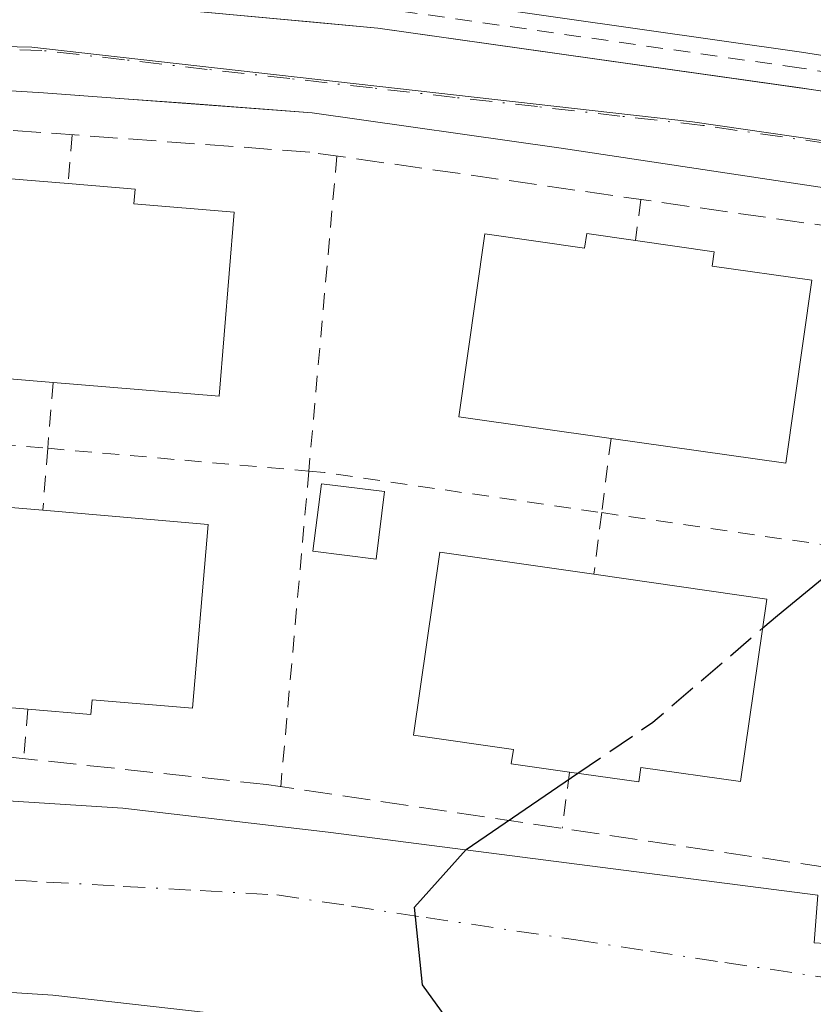
# Model space of a CAD drawing. Units: metres. Extents: x 603733 to 607304, y 4740782 to 4743147.
# Drawn here: x 606512 to 606559, y 4742070 to 4742128 of the extents above; entities that cross this region are included whole.
import ezdxf

# ---------------------------------------------------------------- set-up
doc = ezdxf.new("R2010")
doc.units = ezdxf.units.M
doc.header["$MEASUREMENT"] = 0
for name, pattern in [('DGN Style 2', [1.6480167562047852, 0.988810053722871, -0.6592067024819142]), ('DGN Style 3', [2.307223458686699, 1.648016756204785, -0.6592067024819142]), ('DGN Style 4', [2.6384748266838614, 1.318413404963828, -0.6592067024819142, 0.001648016756204785, -0.6592067024819142])]:
    doc.linetypes.add(name, pattern=pattern)
for name, color, linetype, lineweight in [('Alambrada', 7, 'DGN Style 2', 0), ('Carril bici Cxs', 92, 'Continuous', 0), ('Carril bici eje', 6, 'DGN Style 2', 13), ('Curva de nivel maestra', 30, 'Continuous', 30), ('Curva de nivel maestra oculto', 30, 'DGN Style 3', 30), ('Edificación Cxs', 1, 'Continuous', 13), ('Edificación ligera Cxs', 1, 'Continuous', 0), ('Elemento construido', 1, 'Continuous', 0), ('Muro lineal', 1, 'DGN Style 3', 13), ('Núcleo urbano CxS', 7, 'Continuous', 0), ('Parque-jardín CxS', 135, 'Continuous', 0), ('Vegetación y arbolados urbanos CxS', 151, 'Continuous', 0), ('Vía urbana Cxs', 4, 'Continuous', 0), ('Vía urbana eje', 4, 'DGN Style 4', 0)]:
    doc.layers.add(name, color=color, linetype=linetype, lineweight=lineweight)

# ---------------------------------------------------------------- blocks, each defined once
blk = doc.blocks.new('*U15')
at = {"layer": 'Vegetación y arbolados urbanos CxS', "color": 151, "linetype": 'Continuous', "lineweight": 0}
blk.add_polyline3d([(606756.6026999997, 4742128.927100001, 454.4841000000015), (606736.5897000004, 4742110.106100001, 452.9312999999966), (606723.3432999998, 4742097.6459, 451.3730999999971), (606659.8673, 4742106.6527, 449.2523999999976), (606657.6557, 4742106.976100001, 449.1763000000064), (606573.6343, 4742119.2719, 450.163400000005), (606552.1303000003, 4742122.376700001, 451.3996999999945), (606516.6672999999, 4742126.3915, 453.1803999999975), (606512.6205000002, 4742126.849500001, 453.3828000000067), (606475.7808999997, 4742127.684900001, 454.4131999999955), (606472.4215000002, 4742127.761700001, 454.4967000000034), (606460.3718999998, 4742128.036900001, 454.8935999999958), (606419.9974999996, 4742125.6613, 455.8843000000052)], dxfattribs=at)
blk = doc.blocks.new('*U46')
at = {"layer": 'Vía urbana Cxs', "color": 4, "linetype": 'Continuous', "lineweight": 0}
for points in [[(606543.1700999998, 4742066.870100001, 450.6209999999992), (606513.8701, 4742070.1801, 452.9691000000021), (606505.2045, 4742070.7422, 452.234500000006), (606502.9216, 4742070.8903, 452.3567000000039), (606495.6801000005, 4742071.360099999, 453.0950000000012), (606486.9301000005, 4742071.8301, 452.8880999999965), (606486.9301000005, 4742074.4301, 452.3788000000059), (606486.7139999997, 4742074.462400001, 452.3870000000024), (606485.3901000004, 4742074.6601, 452.4363000000012), (606483.0701000001, 4742074.350099999, 452.5478000000003), (606481.6401000004, 4742073.720100001, 452.5764999999956), (606479.8501000004, 4742072.220100001, 452.5807000000059), (606479.3701, 4742071.590100001, 452.6226000000024), (606479.1401000004, 4742070.6501, 452.6889999999985), (606479.3701, 4742047.960100001, 452.4232000000048)], [(606520.5500999996, 4742129.1601, 453.036500000002), (606527.9513999998, 4742128.4757, 452.6054000000004), (606529.2973999997, 4742128.351199999, 452.5421999999963), (606533.3102000002, 4742127.9801, 452.3506999999955), (606543.3455999997, 4742126.5636, 451.9186999999947), (606544.4738999996, 4742126.404300001, 451.859500000006), (606558.6063999999, 4742124.409499999, 452.0320000000065), (606559.7774, 4742124.244200001, 452.0703000000067), (606568.5201000003, 4742123.0101, 450.7924999999959), (606568.8257999998, 4742123.0101, 450.749100000001), (606569.5100999996, 4742123.0101, 450.6518000000069), (606570.3300999999, 4742123.210100001, 450.6013999999996), (606570.4835999999, 4742123.3191, 450.610400000005), (606570.9308000002, 4742123.636700001, 450.6156999999948), (606571.0201000003, 4742123.700099999, 450.6129999999976), (606571.4901000002, 4742124.4001, 450.652700000006), (606571.5071999999, 4742124.5109, 450.6699999999983), (606571.6294, 4742125.3049, 450.7814999999973), (606571.9868000001, 4742127.626800001, 450.9823000000034), (606573.2401000002, 4742135.770099999, 450.6445999999996)], [(606566.2600999996, 4742117.5001, 450.6312000000034), (606544.2901, 4742120.8101, 452.1759000000021), (606529.4001000002, 4742122.9301, 453.6778999999952), (606522.1195, 4742123.4692, 453.3920999999973), (606518.1529000001, 4742123.763, 453.3861000000034), (606513.3300999999, 4742124.120100001, 453.5218000000023), (606497.9700999996, 4742125.0601, 454.3953000000038)], [(606499.6201, 4742082.530099999, 452.8644000000059), (606518.0601000005, 4742081.350099999, 452.0247999999993), (606530.3400999998, 4742079.9301, 451.3356000000058), (606559.6401000004, 4742076.1501, 449.7845999999991)]]:
    blk.add_polyline3d(points, dxfattribs=at)

msp = doc.modelspace()

# ---------------------------------------------------------------- linework, layer by layer
at = {"layer": 'Alambrada', "color": 7, "linetype": 'DGN Style 2', "lineweight": 0, "extrusion": (0.05444264387084798, 0.6623854999022337, 0.7471823392235794), "elevation": 3174472.382042168, "flags": 128}
msp.add_lwpolyline([(-216023.1669109968, -3568141.973098575), (-216023.1669109967, -3568138.051905235)], dxfattribs=at)
at = {"layer": 'Alambrada', "color": 7, "linetype": 'DGN Style 2', "lineweight": 0, "extrusion": (0.000159119307984616, 0.001785379482038358, 0.9999983935492851), "elevation": 9017.841098204108, "flags": 128}
msp.add_lwpolyline([(606530.7900466045, 4742111.797767667), (606529.1111412318, 4742092.959837643)], dxfattribs=at)
at = {"layer": 'Alambrada', "color": 7, "linetype": 'DGN Style 2', "lineweight": 0, "extrusion": (0.088528131392809, 0.6777935071791139, 0.7299032343933913), "elevation": 3268203.428352764, "flags": 128}
msp.add_lwpolyline([(12721.53936884436, -3489164.245072657), (12721.53936884436, -3489160.859953279)], dxfattribs=at)
at = {"layer": 'Alambrada', "color": 7, "linetype": 'DGN Style 2', "lineweight": 0, "extrusion": (-0.05395194446347494, -0.6758082415122275, 0.7351002709785659), "elevation": -3237140.328344302, "flags": 128}
msp.add_lwpolyline([(227213.3554065462, 3510659.880778071), (227213.3554065461, 3510654.513192093)], dxfattribs=at)
at = {"layer": 'Alambrada', "color": 7, "linetype": 'DGN Style 2', "lineweight": 0, "extrusion": (0.07691469142862474, -0.006721891809661484, 0.9970150181481414), "elevation": 15227.52681601495, "flags": 128}
msp.add_lwpolyline([(4776900.942294135, -190729.8310994185), (4776900.942294135, -190745.996552083)], dxfattribs=at)
at = {"layer": 'Alambrada', "color": 7, "linetype": 'DGN Style 2', "lineweight": 0, "extrusion": (-0.07437520018180509, -0.5856402428240131, 0.8071516806542297), "elevation": -2821909.831287893, "flags": 128}
msp.add_lwpolyline([(4274.790131012443, 3859048.012321822), (4274.790131012443, 3859042.480802218)], dxfattribs=at)
at = {"layer": 'Alambrada', "color": 7, "linetype": 'DGN Style 2', "lineweight": 0, "extrusion": (0.03225646835067553, 0.4039468813120623, 0.9142135622095094), "elevation": 1935537.601363302, "flags": 128}
msp.add_lwpolyline([(-227118.3210678863, -4365490.807138217), (-227118.3210678863, -4365486.739599017)], dxfattribs=at)
at = {"layer": 'Alambrada', "color": 7, "linetype": 'DGN Style 2', "lineweight": 0, "extrusion": (0.006495196857774013, -0.0005676553564664739, 0.9999787448666972), "elevation": 1702.518109651127, "flags": 128}
msp.add_lwpolyline([(606497.8270869323, 4742104.597373942), (606513.4425213562, 4742103.232673721)], dxfattribs=at)
at = {"layer": 'Alambrada', "color": 7, "linetype": 'DGN Style 2', "lineweight": 0, "extrusion": (-0.01198586544926463, -0.1344825367940506, 0.9908434721624142), "elevation": -644548.9015543852, "flags": 128}
msp.add_lwpolyline([(183159.5219389106, 4733541.362118824), (183159.5219389106, 4733522.250253982)], dxfattribs=at)
at = {"layer": 'Alambrada', "color": 7, "linetype": 'DGN Style 2', "lineweight": 0, "extrusion": (0.1544143165472744, 0.9010647047292998, 0.405263638556851), "elevation": 4366781.426968396, "flags": 128}
msp.add_lwpolyline([(203157.2351872511, -1935291.097157354), (203156.295910071, -1935291.28880035), (203139.5513538221, -1935292.362963717)], dxfattribs=at)
at = {"layer": 'Alambrada', "color": 7, "linetype": 'DGN Style 2', "lineweight": 0, "extrusion": (0.03036072757490417, 0.239041210721099, 0.9705346597613678), "elevation": 1152412.644951817, "flags": 128}
msp.add_lwpolyline([(-4216.783912747989, -4639755.333298801), (-4216.783912747873, -4639751.510282408)], dxfattribs=at)
at = {"layer": 'Alambrada', "color": 7, "linetype": 'DGN Style 2', "lineweight": 0, "extrusion": (0.1239828456602853, -0.01794421262634031, 0.9921220989450839), "elevation": -9441.697280116277, "flags": 128}
msp.add_lwpolyline([(4780080.245189289, 78396.06042176601), (4780080.245189289, 78379.51836946979)], dxfattribs=at)
at = {"layer": 'Alambrada', "color": 7, "linetype": 'DGN Style 2', "lineweight": 0, "extrusion": (-0.05246565582092768, -0.647076423424533, 0.7606178128386126), "elevation": -3099967.153130601, "flags": 128}
msp.add_lwpolyline([(221292.605760117, 3632696.296757634), (221292.6057601171, 3632692.392413376)], dxfattribs=at)
at = {"layer": 'Alambrada', "color": 7, "linetype": 'DGN Style 2', "lineweight": 0, "extrusion": (-0.07375717407549946, -0.576335127912318, 0.8138781847467647), "elevation": -2777396.727167003, "flags": 128}
msp.add_lwpolyline([(-326.3406418398954, 3891184.923219222), (-326.340641839779, 3891180.761167457)], dxfattribs=at)
at = {"layer": 'Carril bici Cxs', "color": 92, "linetype": 'Continuous', "lineweight": 0}
for points in [[(606478.039, 4742133.757099999, 454.3659999999945), (606478.7396, 4742133.727299999, 454.3662999999942), (606481.9911000002, 4742133.589000001, 454.3653000000049), (606488.4879000002, 4742133.4702, 454.2415000000037), (606488.5020000003, 4742133.469900001, 454.241200000004), (606499.2573999995, 4742133.112700001, 455.1203999999998), (606499.2796, 4742133.1117, 455.1199999999953), (606514.6783999996, 4742132.238600001, 453.3366999999998), (606514.7122, 4742132.236099999, 453.3359999999957), (606514.7229000004, 4742132.234999999, 453.3358000000007), (606529.6058, 4742130.687100001, 452.6147999999957), (606529.6413000004, 4742130.682700001, 452.6131000000024), (606558.6529000001, 4742126.555199999, 453.0007000000041), (606558.6686000006, 4742126.5529, 453.0035999999964), (606568.8738000002, 4742124.9265, 451.6830000000046), (606571.3558, 4742124.530900001, 450.7209000000003), (606571.5071999999, 4742124.5109, 450.6699999999983)], [(606529.6413000004, 4742130.682700001, 452.6131000000024), (606558.6529000001, 4742126.555199999, 453.0007000000041), (606558.6686000006, 4742126.5529, 453.0035999999964), (606568.8738000002, 4742124.9265, 451.6830000000046), (606571.3558, 4742124.530900001, 450.7209000000003), (606571.5071999999, 4742124.5109, 450.6699999999983), (606571.4901000002, 4742124.4001, 450.652700000006), (606571.0201000003, 4742123.700099999, 450.6129999999976), (606570.9308000002, 4742123.636700001, 450.6156999999948), (606570.4835999999, 4742123.3191, 450.610400000005), (606570.3300999999, 4742123.210100001, 450.6013999999996), (606569.5100999996, 4742123.0101, 450.6518000000069), (606568.8257999998, 4742123.0101, 450.749100000001), (606568.5201000003, 4742123.0101, 450.7924999999959), (606559.7774, 4742124.244200001, 452.0703000000067), (606558.6063999999, 4742124.409499999, 452.0320000000065), (606544.4738999996, 4742126.404300001, 451.859500000006), (606543.3455999997, 4742126.5636, 451.9186999999947), (606533.3102000002, 4742127.9801, 452.3506999999955), (606529.2973999997, 4742128.351199999, 452.5421999999963), (606527.9513999998, 4742128.4757, 452.6054000000004), (606520.5500999996, 4742129.1601, 453.036500000002)], [(606520.5500999996, 4742129.1601, 453.036500000002), (606527.9513999998, 4742128.4757, 452.6054000000004), (606529.2973999997, 4742128.351199999, 452.5421999999963), (606533.3102000002, 4742127.9801, 452.3506999999955), (606543.3455999997, 4742126.5636, 451.9186999999947), (606544.4738999996, 4742126.404300001, 451.859500000006), (606558.6063999999, 4742124.409499999, 452.0320000000065), (606559.7774, 4742124.244200001, 452.0703000000067), (606568.5201000003, 4742123.0101, 450.7924999999959)]]:
    msp.add_polyline3d(points, dxfattribs=at)
at = {"layer": 'Carril bici eje', "color": 6, "linetype": 'DGN Style 2', "lineweight": 13}
msp.add_polyline3d([(606647.2352, 4742112.685500001, 449.2284000000073), (606578.9203000005, 4742122.5623, 450.0809000000008), (606577.8469000002, 4742122.717499999, 449.9677999999985), (606571.2191000005, 4742123.590700001, 450.5442000000039), (606568.7242999999, 4742123.988299999, 451.2597999999998), (606558.5191000003, 4742125.614700001, 452.5534999999945), (606529.5075000003, 4742129.7422, 452.5841999999975), (606514.6245999997, 4742131.290100001, 453.3070000000008), (606499.2258000001, 4742132.1632, 454.6722000000009), (606488.4704999998, 4742132.520400001, 454.179999999993), (606481.9617, 4742132.639400001, 454.3276999999944), (606478.6991999998, 4742132.778200001, 454.3421999999992), (606472.6352000004, 4742133.0363, 454.6203999999998), (606470.6111000003, 4742132.520400001, 454.6827999999951), (606469.1823000005, 4742132.1632, 454.7116999999998), (606465.7295000004, 4742132.361600001, 454.7841999999946), (606451.7198000001, 4742131.806, 455.2308000000049), (606442.9091999996, 4742131.171, 455.519100000005), (606435.7653999999, 4742130.5757, 455.6444000000047), (606430.1694, 4742130.020099999, 455.7191000000021), (606426.3991, 4742129.9407, 455.8117999999959), (606421.3587999997, 4742129.901000001, 455.9238000000041)], dxfattribs=at)
at = {"layer": 'Curva de nivel maestra', "color": 30, "linetype": 'Continuous', "lineweight": 30, "elevation": 450, "flags": 128}
for points in [[(606556.3420000002, 4742092.1282), (606557.2199999997, 4742092.880100001), (606560.79, 4742095.8101), (606562.29, 4742097.6501), (606563.3899999997, 4742100.9301), (606564.8300000001, 4742108.860099999), (606566.3899999997, 4742114.6601), (606567.4500000002, 4742118.610099999), (606570.9199999999, 4742125.440099999), (606572.6299999999, 4742130.850099999), (606574.1399999997, 4742135.4801), (606575.4000000004, 4742139.840100001), (606578.7599999999, 4742144.280099999), (606581.8399999999, 4742145.780099999), (606587.1743999999, 4742146.0208)], [(606543.6617999999, 4742060.215100001), (606543.3899999997, 4742061.850099999), (606540.4299999997, 4742064.640100001), (606536, 4742070.790100001), (606535.5199999996, 4742075.440099999), (606538.5999999996, 4742078.880100001), (606545.2823000001, 4742083.4387)]]:
    msp.add_lwpolyline(points, dxfattribs=at)
at = {"layer": 'Curva de nivel maestra oculto', "color": 30, "linetype": 'DGN Style 3', "lineweight": 30, "elevation": 450, "flags": 128}
msp.add_lwpolyline([(606545.2823000001, 4742083.4387), (606549.7699999996, 4742086.5001), (606556.3420000002, 4742092.1282)], dxfattribs=at)
at = {"layer": 'Edificación Cxs', "color": 1, "linetype": 'Continuous', "lineweight": 13, "flags": 128}
for points, elevation in [([(606518.8000999996, 4742118.360099999), (606518.7200999996, 4742117.4901), (606524.7301000003, 4742116.9901), (606523.8201000001, 4742105.9801), (606513.8901000004, 4742106.800100001), (606504.1300999997, 4742107.620100001), (606505.0401, 4742118.630100001), (606511.0500999996, 4742118.130100001), (606511.1201, 4742118.9901), (606514.7901, 4742118.690099999)], 458.6217999999934), ([(606548.7301000003, 4742115.290100001), (606553.4301000005, 4742114.620100001), (606553.3101000005, 4742113.7601), (606559.2801000001, 4742112.9101), (606557.7200999996, 4742101.970100001), (606547.2701000003, 4742103.450099999), (606538.1601, 4742104.7501), (606539.7100999998, 4742115.690099999), (606545.6801000005, 4742114.840100001), (606545.8101000005, 4742115.700099999)], 456.9888999999968), ([(606523.1801000005, 4742098.3101), (606522.2401000002, 4742087.3301), (606516.2301000003, 4742087.8301), (606516.1601, 4742086.960100001), (606512.3800999997, 4742087.270099999), (606508.4901000002, 4742087.600099999), (606508.5601000005, 4742088.470100001), (606502.5500999996, 4742088.9801), (606503.4901000002, 4742099.9901), (606513.2801000001, 4742099.1601)], 456.6310999999986), ([(606556.5900999998, 4742093.850099999), (606555.0201000003, 4742082.950099999), (606549.0500999996, 4742083.780099999), (606548.9301000005, 4742082.920100001), (606544.7801000001, 4742083.5101), (606541.3000999996, 4742084.0101), (606541.4301000005, 4742084.870100001), (606535.4600999998, 4742085.720100001), (606537.0301000001, 4742096.6601), (606546.2401000002, 4742095.340100001)], 454.9845999999962)]:
    msp.add_lwpolyline(points, close=True, dxfattribs=dict(at, elevation=elevation))
at = {"layer": 'Edificación Cxs', "color": 1, "linetype": 'Continuous', "lineweight": 13, "extrusion": (0.03569528702807515, -0.002937517386559908, 0.9993584029143834), "elevation": 8176.359315218097, "flags": 128}
msp.add_lwpolyline([(4775886.688377324, -215382.3515830369), (4775886.688377324, -215386.3777218371)], dxfattribs=at)
at = {"layer": 'Edificación Cxs', "color": 1, "linetype": 'Continuous', "lineweight": 13, "extrusion": (0.05155033719571599, -0.004426039051986888, 0.9986605894463435), "elevation": 10733.26751532345, "flags": 128}
msp.add_lwpolyline([(4776600.036268609, -198342.8903639185), (4776600.036268608, -198352.8401136162)], dxfattribs=at)
at = {"layer": 'Edificación Cxs', "color": 1, "linetype": 'Continuous', "lineweight": 13, "extrusion": (0.04544399460486691, -0.006542178937045251, 0.9989454656031573), "elevation": -3005.587027124988, "flags": 128}
msp.add_lwpolyline([(4780134.739294421, 75296.768300983), (4780134.739294421, 75286.30056119093)], dxfattribs=at)
at = {"layer": 'Edificación Cxs', "color": 1, "linetype": 'Continuous', "lineweight": 13}
for points in [[(606513.8901000004, 4742106.800100001, 458.6217999999935), (606504.1300999997, 4742107.620100001, 456.5062999999937), (606505.0401, 4742118.630100001, 455.8935999999958), (606511.0500999996, 4742118.130100001, 457.5584999999992), (606511.1201, 4742118.9901, 456.8264999999956), (606514.7901, 4742118.690099999, 456.9891000000061)], [(606518.8000999996, 4742118.360099999, 456.8448999999965), (606518.7200999996, 4742117.4901, 457.5641999999935), (606524.7301000003, 4742116.9901, 456.9447999999975), (606523.8201000001, 4742105.9801, 457.8724999999977), (606513.8901000004, 4742106.800100001, 458.6217999999935)], [(606547.2701000003, 4742103.450099999, 456.9888999999966), (606538.1601, 4742104.7501, 455.3919000000024), (606539.7100999998, 4742115.690099999, 454.0645999999979), (606545.6801000005, 4742114.840100001, 455.4652999999962), (606545.8101000005, 4742115.700099999, 454.5944000000018), (606548.7301000003, 4742115.290100001, 454.6475999999967)], [(606548.7301000003, 4742115.290100001, 454.6475999999967), (606553.4301000005, 4742114.620100001, 454.5512000000017), (606553.3101000005, 4742113.7601, 455.3849000000046), (606559.2801000001, 4742112.9101, 453.7357000000048), (606557.7200999996, 4742101.970100001, 455.8279000000039), (606547.2701000003, 4742103.450099999, 456.9888999999966)], [(606512.3800999997, 4742087.270099999, 455.9279999999999), (606508.4901000002, 4742087.600099999, 455.729800000001), (606508.5601000005, 4742088.470100001, 456.4245999999985), (606502.5500999996, 4742088.9801, 455.2978000000003), (606503.4901000002, 4742099.9901, 454.8816999999981), (606513.2801000001, 4742099.1601, 456.6310999999987)], [(606523.1801000005, 4742098.3101, 456.1162999999942), (606522.2401000002, 4742087.3301, 455.3944999999949), (606516.2301000003, 4742087.8301, 456.4599000000017), (606516.1601, 4742086.960100001, 455.7737999999954), (606512.3800999997, 4742087.270099999, 455.9279999999999)], [(606544.7801000001, 4742083.5101, 454.1319999999978), (606541.3000999996, 4742084.0101, 454.1349999999948), (606541.4301000005, 4742084.870100001, 454.9845999999961), (606535.4600999998, 4742085.720100001, 453.7145000000019), (606537.0301000001, 4742096.6601, 454.0501999999979), (606546.2401000002, 4742095.340100001, 454.6445999999996)], [(606556.5900999998, 4742093.850099999, 454.1640000000043), (606555.0201000003, 4742082.950099999, 453.6925999999949), (606549.0500999996, 4742083.780099999, 454.9262000000017), (606548.9301000005, 4742082.920100001, 454.1741000000038), (606544.7801000001, 4742083.5101, 454.1319999999978)]]:
    msp.add_polyline3d(points, dxfattribs=at)
at = {"layer": 'Edificación ligera Cxs', "color": 1, "linetype": 'Continuous', "lineweight": 0}
msp.add_polyline3d([(606533.7200999996, 4742100.280099999, 453.982600000003), (606533.2200999996, 4742096.2301, 453.0053000000044), (606529.4401000004, 4742096.710100001, 453.027900000001), (606529.9401000004, 4742100.7501, 454.4530999999988), (606533.7200999996, 4742100.280099999, 453.982600000003)], dxfattribs=at)
msp.add_3dface([(606533.7200999996, 4742100.280099999, 454.4530999999988), (606533.2200999996, 4742096.2301, 454.4530999999988), (606529.4401000004, 4742096.710100001, 454.4530999999988), (606529.9401000004, 4742100.7501, 454.4530999999988)], dxfattribs=at)
at = {"layer": 'Elemento construido', "color": 1, "linetype": 'Continuous', "lineweight": 0}
for points in [[(606520.5500999996, 4742129.1601, 453.036500000002), (606533.3101000005, 4742127.9801, 452.3506999999955), (606568.5201000003, 4742123.0101, 450.7924999999959)], [(606566.2600999996, 4742117.5001, 450.6312000000034), (606544.2901, 4742120.8101, 452.1759000000021), (606529.4001000002, 4742122.9301, 453.6778999999952), (606513.3300999999, 4742124.120100001, 453.5218000000023), (606497.9700999996, 4742125.0601, 454.3953000000038)], [(606499.6201, 4742082.530099999, 452.8644000000059), (606518.0601000005, 4742081.350099999, 452.0247999999993), (606530.3400999998, 4742079.9301, 451.3356000000058), (606559.6401000004, 4742076.1501, 449.7845999999991), (606559.4101, 4742073.3101, 449.2912000000069), (606560.0800999999, 4742073.270099999, 449.241599999994)], [(606543.1700999998, 4742066.870100001, 450.6209999999992), (606513.8701, 4742070.1801, 452.9691000000021), (606495.6801000005, 4742071.360099999, 453.0950000000012), (606486.9301000005, 4742071.8301, 452.8880999999965), (606486.9301000005, 4742074.4301, 452.3788000000059), (606485.3901000004, 4742074.6601, 452.4363000000012), (606483.0701000001, 4742074.350099999, 452.5478000000003), (606481.6401000004, 4742073.720100001, 452.5764999999956), (606479.8501000004, 4742072.220100001, 452.5807000000059), (606479.3701, 4742071.590100001, 452.6226000000024), (606479.1401000004, 4742070.6501, 452.6889999999985), (606479.3701, 4742047.960100001, 452.4232000000048)]]:
    msp.add_polyline3d(points, dxfattribs=at)
at = {"layer": 'Muro lineal', "color": 1, "linetype": 'DGN Style 3', "lineweight": 13}
msp.add_polyline3d([(606560.2200999996, 4742077.800100001, 450.0420000000013), (606565.6501000002, 4742115.370100001, 450.9131000000052), (606529.2600999996, 4742120.5701, 454.875199999995), (606500.2001, 4742122.700099999, 454.7262999999948), (606480.5900999998, 4742123.170100001, 454.7620000000024), (606481.7701000003, 4742086.0701, 453.7866000000067), (606504.4501, 4742085.130100001, 454.0565000000061), (606526.6601, 4742082.770099999, 452.3963999999978), (606560.2200999996, 4742077.800100001, 450.0420000000013)], dxfattribs=at)
at = {"layer": 'Núcleo urbano CxS', "color": 7, "linetype": 'Continuous', "lineweight": 0}
for points in [[(606419.9974999996, 4742125.6613, 455.8843000000052), (606460.3718999998, 4742128.036900001, 454.8935999999958), (606472.4215000002, 4742127.761700001, 454.4967000000034), (606475.7808999997, 4742127.684900001, 454.4131999999955), (606512.6205000002, 4742126.849500001, 453.3828000000067), (606516.6672999999, 4742126.3915, 453.1803999999975), (606552.1303000003, 4742122.376700001, 451.3996999999945), (606573.6343, 4742119.2719, 450.163400000005), (606566.8803000003, 4742070.3167, 448.7835000000051), (606565.5323000001, 4742070.521299999, 448.8654999999999), (606566.6628999999, 4742069.636700001, 448.790399999998), (606560.6135, 4742026.1373, 447.2425999999978)], [(606573.6343, 4742119.2719, 450.163400000005), (606552.1303000003, 4742122.376700001, 451.3996999999945), (606516.6672999999, 4742126.3915, 453.1803999999975), (606512.6205000002, 4742126.849500001, 453.3828000000067), (606475.7808999997, 4742127.684900001, 454.4131999999955), (606472.4215000002, 4742127.761700001, 454.4967000000034), (606460.3718999998, 4742128.036900001, 454.8935999999958), (606419.9974999996, 4742125.6613, 455.8843000000052)]]:
    msp.add_polyline3d(points, dxfattribs=at)
at = {"layer": 'Parque-jardín CxS', "color": 135, "linetype": 'Continuous', "lineweight": 0}
for points in [[(606748.5500999996, 4742136.8301, 454.5769), (606757.0166999997, 4742125.8553, 455.6824000000051), (606755.4001000002, 4742123.8301, 457.4559000000008), (606731.8101000005, 4742091.7401, 453.8543000000063), (606728.4146999996, 4742093.1022, 452.0092000000004), (606726.3400999998, 4742099.0101, 452.7921999999963), (606726.0201000003, 4742099.590100001, 452.9331999999995), (606725.3400999998, 4742100.300100001, 452.9193999999989), (606724.7801000001, 4742100.630100001, 452.7571000000025), (606723.8300999999, 4742100.890100001, 452.3329999999987), (606667.9700999996, 4742108.2301, 449.7311999999947), (606665.8400999998, 4742108.710100001, 449.6465999999928), (606664.0500999996, 4742109.340100001, 449.5632000000041), (606651.9301000005, 4742111.670100001, 449.8130999999995), (606606.3201000001, 4742117.5801, 449.0586999999941), (606580.3300999999, 4742121.120100001, 450.2538999999961), (606568.5201000003, 4742123.0101, 450.7924999999959), (606533.3101000005, 4742127.9801, 452.3506999999955), (606520.5500999996, 4742129.1601, 453.036500000002)], [(606568.5201000003, 4742123.0101, 450.7924999999959), (606559.7774, 4742124.244200001, 452.0703000000067), (606558.6063999999, 4742124.409499999, 452.0320000000065), (606544.4738999996, 4742126.404300001, 451.859500000006), (606543.3455999997, 4742126.5636, 451.9186999999947), (606533.3102000002, 4742127.9801, 452.3506999999955), (606529.2973999997, 4742128.351199999, 452.5421999999963), (606527.9513999998, 4742128.4757, 452.6054000000004), (606520.5500999996, 4742129.1601, 453.036500000002), (606513.9780000001, 4742129.697899999, 453.2747999999993), (606512.4886999996, 4742129.819800001, 453.3218000000052), (606506.1300999997, 4742130.340100001, 453.8214000000008), (606498.3569, 4742130.540999999, 454.3840999999957), (606497.2847999996, 4742130.568700001, 454.403999999995), (606487.9401000004, 4742130.8101, 454.1793000000035), (606482.5930000005, 4742130.991599999, 454.3086999999941), (606481.6457000002, 4742131.023800001, 454.3160999999964), (606480.2801000001, 4742131.0701, 454.324099999998), (606479.4801000003, 4742131.380100001, 454.3294000000024), (606478.9182000002, 4742131.8181, 454.3331999999937), (606478.8000999996, 4742131.9101, 454.3338999999978), (606478.3000999996, 4742132.600099999, 454.3392000000022), (606478.2317000004, 4742132.7981, 454.3439999999973)]]:
    msp.add_polyline3d(points, dxfattribs=at)
at = {"layer": 'Vegetación y arbolados urbanos CxS', "color": 151, "linetype": 'Continuous', "lineweight": 0}
msp.add_polyline3d([(606573.6343, 4742119.2719, 450.163400000005), (606552.1303000003, 4742122.376700001, 451.3996999999945), (606516.6672999999, 4742126.3915, 453.1803999999975), (606512.6205000002, 4742126.849500001, 453.3828000000067), (606475.7808999997, 4742127.684900001, 454.4131999999955), (606472.4215000002, 4742127.761700001, 454.4967000000034), (606460.3718999998, 4742128.036900001, 454.8935999999958), (606419.9974999996, 4742125.6613, 455.8843000000052)], dxfattribs=at)
at = {"layer": 'Vía urbana Cxs', "color": 4, "linetype": 'Continuous', "lineweight": 0}
for points in [[(606520.5500999996, 4742129.1601, 453.036500000002), (606527.9513999998, 4742128.4757, 452.6054000000004), (606529.2973999997, 4742128.351199999, 452.5421999999963), (606533.3102000002, 4742127.9801, 452.3506999999955), (606543.3455999997, 4742126.5636, 451.9186999999947), (606544.4738999996, 4742126.404300001, 451.859500000006), (606558.6063999999, 4742124.409499999, 452.0320000000065), (606559.7774, 4742124.244200001, 452.0703000000067), (606568.5201000003, 4742123.0101, 450.7924999999959)], [(606565.0800999999, 4742077.090100001, 449.117499999993), (606565.5500999996, 4742080.640100001, 449.4851000000053), (606563.1901000004, 4742080.870100001, 450.2799999999989), (606566.9700999996, 4742109.2301, 450.771900000007), (606568.8601000002, 4742108.9901, 450.3484999999928), (606569.3300999999, 4742112.540100001, 450.3972000000067), (606569.3300999999, 4742113.100099999, 450.3880999999965), (606569.2701000003, 4742113.6601, 450.3882000000012), (606569.1401000004, 4742114.210100001, 450.3974000000017), (606568.9600999998, 4742114.7401, 450.4112000000023), (606568.7100999998, 4742115.2501, 450.4306999999972), (606568.4200999998, 4742115.7301, 450.4511999999959), (606568.0701000001, 4742116.1801, 450.4743000000017), (606567.6700999998, 4742116.5801, 450.4988000000012), (606567.2401000002, 4742116.940099999, 450.5353000000032), (606566.7600999996, 4742117.2401, 450.5838999999978), (606566.2600999996, 4742117.5001, 450.6312000000034), (606544.2901, 4742120.8101, 452.1759000000021), (606529.4001000002, 4742122.9301, 453.6778999999952), (606522.1195, 4742123.4692, 453.3920999999973), (606518.1529000001, 4742123.763, 453.3861000000034), (606513.3300999999, 4742124.120100001, 453.5218000000023), (606497.9700999996, 4742125.0601, 454.3953000000038)], [(606499.6201, 4742082.530099999, 452.8644000000059), (606518.0601000005, 4742081.350099999, 452.0247999999993), (606530.3400999998, 4742079.9301, 451.3356000000058), (606559.6401000004, 4742076.1501, 449.7845999999991), (606559.4101, 4742073.3101, 449.2912000000069), (606560.0800999999, 4742073.270099999, 449.241599999994)], [(606543.1700999998, 4742066.870100001, 450.6209999999992), (606513.8701, 4742070.1801, 452.9691000000021), (606505.2045, 4742070.7422, 452.234500000006), (606502.9216, 4742070.8903, 452.3567000000039), (606495.6801000005, 4742071.360099999, 453.0950000000012), (606486.9301000005, 4742071.8301, 452.8880999999965), (606486.9301000005, 4742074.4301, 452.3788000000059), (606486.7139999997, 4742074.462400001, 452.3870000000024), (606485.3901000004, 4742074.6601, 452.4363000000012), (606483.0701000001, 4742074.350099999, 452.5478000000003), (606481.6401000004, 4742073.720100001, 452.5764999999956), (606479.8501000004, 4742072.220100001, 452.5807000000059), (606479.3701, 4742071.590100001, 452.6226000000024), (606479.1401000004, 4742070.6501, 452.6889999999985), (606479.3701, 4742047.960100001, 452.4232000000048)]]:
    msp.add_polyline3d(points, dxfattribs=at)
at = {"layer": 'Vía urbana eje', "color": 4, "linetype": 'DGN Style 4', "lineweight": 0}
for points in [[(606574.2600999996, 4742119.0701, 450.0402999999933), (606569.9401000004, 4742119.6801, 450.3239000000031), (606565.6401000004, 4742120.3101, 450.7590999999957), (606552.7500999998, 4742122.170100001, 451.3191999999981), (606547.8000999996, 4742122.7301, 451.5342999999993), (606542.8701, 4742123.290100001, 451.8641999999964), (606537.9401000004, 4742123.840100001, 452.1454999999987), (606533.0000999998, 4742124.4101, 452.9278999999952), (606528.0500999996, 4742124.970100001, 453.2676000000066), (606523.1201, 4742125.520099999, 453.1203999999998), (606518.1700999998, 4742126.090100001, 453.1708000000072), (606513.2301000003, 4742126.6501, 453.3123999999953), (606504.0301000001, 4742126.850099999, 453.6854000000022), (606499.4200999998, 4742126.960100001, 453.8684999999969), (606494.8201000001, 4742127.0601, 454.0326999999961), (606490.2100999998, 4742127.170100001, 454.1441999999952), (606485.6001000004, 4742127.2601, 454.2464000000036), (606481.0100999996, 4742127.380100001, 454.3190999999933), (606476.3901000004, 4742127.4801, 454.3644000000059)], [(606476.7301000003, 4742079.0101, 452.6045000000013), (606481.3300999999, 4742078.7601, 452.5963000000047), (606499.7100999998, 4742077.720100001, 451.8788000000059), (606504.3000999996, 4742077.470100001, 451.6967000000004), (606508.8901000004, 4742077.210100001, 451.562699999995), (606513.5000999998, 4742076.940099999, 451.4660000000004), (606518.0800999999, 4742076.6801, 451.3809999999939), (606522.6901000004, 4742076.4301, 451.1662999999971), (606527.2801000001, 4742076.170100001, 450.8559999999998), (606531.7500999998, 4742075.5001, 450.7507999999943), (606536.2100999998, 4742074.8201, 450.5344999999944), (606545.1601, 4742073.4801, 449.9478999999993), (606549.6201, 4742072.800100001, 449.7206000000006), (606554.0800999999, 4742072.130100001, 449.434699999998), (606563.0301000001, 4742070.790100001, 448.9464000000008), (606567.5000999998, 4742070.100099999, 448.6907999999967)]]:
    msp.add_polyline3d(points, dxfattribs=at)

# ---------------------------------------------------------------- block references
at = {"layer": 'Vegetación y arbolados urbanos CxS', "color": 151, "linetype": 'Continuous', "lineweight": 0}
msp.add_blockref('*U15', (0, 0), dxfattribs=at)
at = {"layer": 'Vía urbana Cxs', "color": 4, "linetype": 'Continuous', "lineweight": 0}
msp.add_blockref('*U46', (0, 0), dxfattribs=at)

doc.saveas('drawing.dxf')
